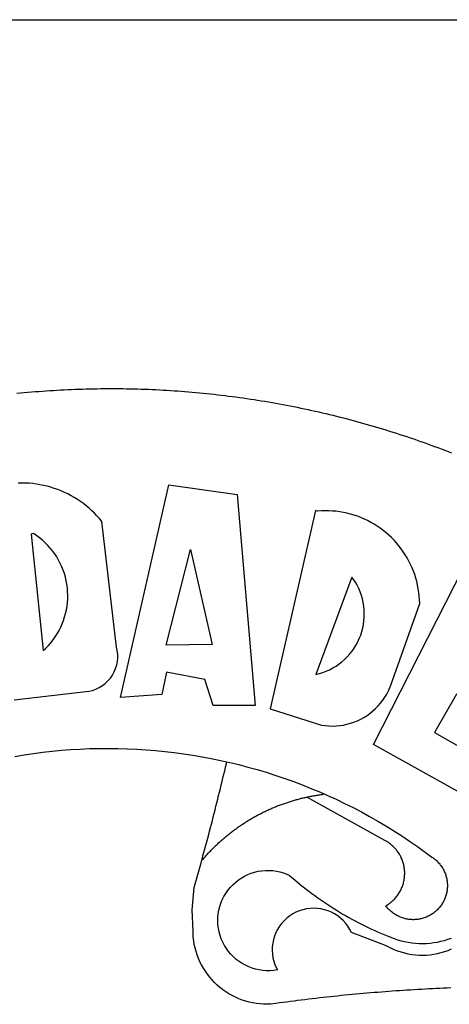
# Model space of a CAD drawing. Extents: x 176231.2 to 176287.6, y 1668240.7 to 1668322.7.
# Drawn here: x 176247.5 to 176248, y 1668257.9 to 1668259.2 of the extents above; entities that cross this region are included whole.
import ezdxf

# ---------------------------------------------------------------- set-up
doc = ezdxf.new("R2010")
doc.units = 0
doc.header["$LTSCALE"] = 5
doc.header["$MEASUREMENT"] = 0
for name, color, linetype in [('BRAZAO', 7, 'CONTINUOUS'), ('PRINT_A4_A3', 7, 'CONTINUOUS'), ('T-DIVIS-EXIS', 7, 'CONTINUOUS')]:
    doc.layers.add(name, color=color, linetype=linetype)

# ---------------------------------------------------------------- blocks, each defined once
blk = doc.blocks.new('Logo_Prefeitura')
at = {"layer": 'BRAZAO'}
for points in [[(-38.68, 999.68), (-37.14, 999.83), (-35.59, 999.98), (-34.05, 1000.12), (-32.51, 1000.26), (-30.96, 1000.39), (-29.42, 1000.51), (-27.87, 1000.63), (-26.33, 1000.74), (-24.78, 1000.84), (-23.23, 1000.94), (-21.69, 1001.03), (-20.14, 1001.12), (-18.59, 1001.2), (-17.04, 1001.28), (-15.49, 1001.34), (-13.95, 1001.41), (-12.4, 1001.46), (-10.85, 1001.51), (-9.3, 1001.56), (-7.75, 1001.6), (-6.2, 1001.63), (-4.65, 1001.65), (-3.1, 1001.67), (-1.55, 1001.69), (0, 1001.7), (1.55, 1001.7), (1.55, 1001.7), (3.1, 1001.69), (4.65, 1001.68), (6.2, 1001.67), (7.75, 1001.64), (9.3, 1001.61), (10.85, 1001.58), (12.4, 1001.54), (13.94, 1001.49), (15.49, 1001.44), (17.04, 1001.38), (18.59, 1001.31), (20.14, 1001.24), (21.69, 1001.17), (23.23, 1001.08), (24.78, 1000.99), (26.33, 1000.9), (27.88, 1000.8), (29.42, 1000.69), (30.97, 1000.57), (32.51, 1000.45), (34.06, 1000.33), (35.6, 1000.2), (37.14, 1000.06), (38.69, 999.91), (40.23, 999.76), (41.77, 999.61), (43.31, 999.45), (44.85, 999.28), (46.39, 999.1), (47.93, 998.92), (49.47, 998.74), (51.01, 998.54), (52.55, 998.34), (54.08, 998.14), (55.62, 997.93), (57.15, 997.71), (58.69, 997.49), (60.22, 997.26), (61.75, 997.03), (63.28, 996.79), (64.81, 996.54), (66.34, 996.29), (67.87, 996.03), (69.4, 995.76), (70.92, 995.49), (72.45, 995.22), (73.97, 994.93), (75.49, 994.65), (77.02, 994.35), (78.54, 994.05), (80.06, 993.74), (81.57, 993.43), (83.09, 993.11), (84.61, 992.79), (86.12, 992.46), (87.63, 992.12), (89.15, 991.78), (90.66, 991.43), (92.16, 991.08), (93.67, 990.72), (95.18, 990.35), (96.68, 989.98), (98.19, 989.6), (99.69, 989.22), (101.19, 988.83), (102.69, 988.43), (104.18, 988.03), (105.68, 987.63), (107.17, 987.21), (108.66, 986.79), (110.15, 986.37), (111.64, 985.94)], [(111.64, 985.94), (113.13, 985.5), (114.62, 985.06), (116.1, 984.61), (117.58, 984.16), (119.06, 983.7), (120.54, 983.23), (122.02, 982.76), (123.49, 982.29), (124.96, 981.8), (126.43, 981.31), (127.9, 980.82), (129.37, 980.32), (130.84, 979.81), (132.3, 979.3), (133.76, 978.78), (135.22, 978.26), (136.67, 977.73), (138.13, 977.2), (139.58, 976.66), (141.03, 976.11), (142.48, 975.56), (143.93, 975), (145.37, 974.44)], [(-39.81, 869.74), (-8.14, 873.36), (-6.63, 873.74), (-5.17, 874.27), (-3.77, 874.95), (-2.45, 875.77), (-1.22, 876.72), (-0.1, 877.79), (0.92, 878.97), (1.8, 880.25), (2.55, 881.62), (3.16, 883.05), (3.61, 884.53), (3.92, 886.06), (4.06, 887.61), (4.05, 889.16), (3.57, 892.11), (-2.71, 945.36), (-3.71, 946.55), (-4.75, 947.71), (-5.83, 948.83), (-6.94, 949.91), (-8.1, 950.95), (-9.29, 951.95), (-10.52, 952.91), (-11.78, 953.82), (-13.07, 954.69), (-14.4, 955.5), (-15.75, 956.28), (-17.12, 957), (-18.53, 957.67), (-19.95, 958.29), (-21.4, 958.87), (-22.87, 959.38), (-24.35, 959.85), (-25.85, 960.26), (-27.36, 960.62), (-28.89, 960.93), (-30.42, 961.18), (-31.97, 961.38), (-33.52, 961.52), (-35.07, 961.6), (-36.62, 961.63), (-36.62, 961.63), (-38.18, 961.61)], [(5.19, 870.75), (25.66, 960.82), (25.66, 960.82), (54.62, 956.79), (62.24, 867.39), (44.38, 867.38), (40.93, 878.33), (24.73, 881.47), (24.73, 881.47), (22.77, 872.02), (5.19, 870.75)], [(87.77, 949.95), (68.54, 865.89), (90.3, 859), (91.84, 858.79), (93.39, 858.66), (94.94, 858.62), (96.5, 858.68), (98.05, 858.82), (99.58, 859.06), (101.11, 859.38), (102.61, 859.8), (104.08, 860.3), (105.52, 860.88), (106.92, 861.55), (108.29, 862.3), (109.6, 863.13), (110.87, 864.03), (112.08, 865.01), (113.23, 866.05), (114.32, 867.17), (115.34, 868.34), (116.29, 869.57), (117.17, 870.85), (117.97, 872.19), (118.69, 873.57), (119.72, 875.97), (131.89, 910.62), (131.84, 912.18), (131.72, 913.73), (131.55, 915.28), (131.32, 916.82), (131.02, 918.34), (130.67, 919.86), (130.26, 921.36), (129.79, 922.84), (129.26, 924.31), (128.68, 925.75), (128.04, 927.16), (127.34, 928.56), (126.59, 929.92), (125.79, 931.25), (124.94, 932.55), (124.04, 933.82), (123.09, 935.05), (122.09, 936.24), (121.04, 937.4), (119.95, 938.51), (118.82, 939.57), (117.65, 940.6), (116.44, 941.57), (115.19, 942.5), (113.9, 943.38), (112.59, 944.21), (111.24, 944.98), (109.86, 945.7), (108.46, 946.37), (107.03, 946.98), (105.57, 947.54), (104.1, 948.04), (102.61, 948.48), (101.1, 948.86), (99.58, 949.18), (98.05, 949.45), (96.5, 949.65), (94.95, 949.79), (93.4, 949.88), (91.85, 949.9), (91.85, 949.9), (90.29, 949.86), (88.68, 949.75), (87.77, 949.95)], [(-32.68, 940.02), (-27.49, 890.6), (-26.36, 891.66), (-25.28, 892.79), (-24.26, 893.96), (-23.3, 895.18), (-22.41, 896.45), (-21.57, 897.77), (-20.8, 899.12), (-20.11, 900.51), (-19.48, 901.93), (-18.92, 903.39), (-18.44, 904.86), (-18.03, 906.36), (-17.69, 907.88), (-17.43, 909.42), (-17.25, 910.96), (-17.15, 912.51), (-17.12, 914.07), (-17.17, 915.62), (-17.3, 917.17), (-17.5, 918.72), (-17.78, 920.25), (-18.14, 921.76), (-18.57, 923.25), (-19.08, 924.73), (-19.65, 926.17), (-20.3, 927.58), (-21.02, 928.96), (-21.81, 930.3), (-22.66, 931.6), (-23.58, 932.86), (-24.56, 934.07), (-25.59, 935.23), (-26.69, 936.34), (-27.83, 937.39), (-29.03, 938.38), (-30.28, 939.31), (-31.68, 940.25), (-31.68, 940.25), (-32.68, 940.02)], [(24.54, 892.93), (34.8, 933.53), (34.8, 933.53), (44.09, 893.18), (24.54, 892.93)], [(150.58, 925.97), (190.56, 907.95), (181.1, 890.55), (165.05, 900.14), (165.05, 900.14), (156.34, 885.29), (172.69, 875.99), (166.23, 864.29), (147.48, 872.08), (147.48, 872.08), (138.17, 855.88), (158.72, 844.19), (150.91, 829.33), (112.36, 850.76), (150.58, 925.97)], [(103.21, 921.81), (87.91, 880.45), (89.41, 880.84), (90.89, 881.31), (92.35, 881.87), (93.76, 882.51), (95.14, 883.24), (96.47, 884.05), (97.75, 884.93), (98.97, 885.89), (100.14, 886.92), (101.24, 888.02), (102.28, 889.18), (103.24, 890.4), (104.13, 891.67), (104.95, 892.99), (105.69, 894.37), (106.34, 895.78), (106.91, 897.22), (107.39, 898.7), (107.78, 900.21), (108.08, 901.73), (108.3, 903.28), (108.42, 904.83), (108.45, 906.38), (108.38, 907.94), (108.23, 909.48), (107.98, 911.02), (107.65, 912.54), (107.22, 914.03), (106.71, 915.5), (106.11, 916.94), (105.42, 918.33), (104.66, 919.69), (103.21, 921.81)], [(-39.52, 845.78), (-35.59, 846.43), (-31.65, 847.01), (-27.7, 847.52), (-23.74, 847.96), (-19.78, 848.34), (-15.8, 848.64), (-11.83, 848.87), (-7.85, 849.04), (-3.87, 849.13), (0.12, 849.16), (0.12, 849.16), (4.1, 849.12), (8.08, 849), (12.06, 848.82), (16.04, 848.57), (20.01, 848.25), (23.97, 847.86), (27.93, 847.4), (31.87, 846.87), (35.81, 846.27), (39.74, 845.6), (43.65, 844.87), (47.55, 844.07), (50.24, 843.46)], [(39.61, 801.72), (39.73, 802.13), (40.13, 803.63), (40.54, 805.12), (40.95, 806.62), (41.35, 808.11), (41.75, 809.61), (42.15, 811.11), (42.55, 812.61), (42.94, 814.1), (43.33, 815.6), (43.72, 817.1), (44.11, 818.6), (44.5, 820.1), (44.88, 821.61), (45.26, 823.11), (45.64, 824.61), (46.02, 826.11), (46.39, 827.62), (46.77, 829.12), (47.14, 830.63), (47.51, 832.13), (47.87, 833.64), (48.24, 835.14), (48.6, 836.65), (48.96, 838.16), (49.32, 839.66), (49.67, 841.17), (50.03, 842.68), (50.24, 843.46)], [(50.24, 843.46), (51.44, 843.2), (55.31, 842.26), (59.17, 841.25), (63.03, 840.23)], [(63.03, 840.23), (66.82, 839.04), (70.61, 837.83), (74.39, 836.56), (78.14, 835.22), (81.87, 833.82), (85.57, 832.35), (89.25, 830.81), (91.46, 829.85)], [(39.61, 801.72), (40, 802.03), (40.29, 802.36), (40.58, 802.7), (40.87, 803.03), (41.16, 803.37), (41.46, 803.7), (41.75, 804.03), (42.05, 804.35), (42.35, 804.68), (42.65, 805.01), (42.96, 805.33), (43.26, 805.65), (43.57, 805.97), (43.88, 806.29), (44.19, 806.6), (44.5, 806.92), (44.81, 807.23), (45.13, 807.54), (45.45, 807.85), (45.77, 808.15), (46.09, 808.46), (46.41, 808.76), (46.73, 809.07), (47.06, 809.37), (47.39, 809.66), (47.72, 809.96), (48.05, 810.25), (48.38, 810.55), (48.72, 810.84), (49.05, 811.13), (49.39, 811.41), (49.73, 811.7), (50.07, 811.98), (50.41, 812.27), (50.75, 812.54), (51.1, 812.82), (51.44, 813.1), (51.79, 813.37), (52.14, 813.64), (52.49, 813.91), (52.85, 814.18), (53.2, 814.45), (53.56, 814.71), (53.91, 814.97), (54.27, 815.23), (54.63, 815.49), (54.99, 815.75), (55.36, 816), (55.72, 816.25), (56.08, 816.5), (56.45, 816.75), (56.82, 817), (57.19, 817.24), (57.56, 817.48), (57.93, 817.72), (58.31, 817.96), (58.68, 818.2), (59.06, 818.43), (59.44, 818.66), (59.81, 818.89), (60.2, 819.12), (60.58, 819.34), (60.96, 819.57), (61.34, 819.79), (61.73, 820.01), (62.11, 820.22), (62.5, 820.44), (62.89, 820.65), (63.28, 820.86), (63.67, 821.07), (64.06, 821.28), (64.46, 821.48), (64.85, 821.68), (65.25, 821.88), (65.64, 822.08), (66.04, 822.27), (66.44, 822.46), (66.84, 822.66), (67.24, 822.84), (67.64, 823.03), (68.05, 823.21), (68.45, 823.39), (68.85, 823.58), (69.26, 823.75), (69.67, 823.93), (70.08, 824.1), (70.48, 824.27), (70.89, 824.44), (71.3, 824.6), (71.72, 824.77), (72.13, 824.93), (72.54, 825.09), (72.96, 825.24), (73.37, 825.4), (73.79, 825.55), (74.2, 825.7), (74.62, 825.85), (75.04, 825.99), (75.46, 826.14), (75.88, 826.28), (76.3, 826.41), (76.72, 826.55), (77.14, 826.68), (77.57, 826.81), (77.99, 826.94), (78.42, 827.07), (78.84, 827.19), (79.27, 827.32), (79.69, 827.43), (80.12, 827.55), (80.55, 827.67), (80.98, 827.78), (81.41, 827.89), (81.84, 828), (82.27, 828.1), (82.7, 828.2), (83.13, 828.3), (83.56, 828.4), (84.1, 828.52)], [(91.46, 829.85), (92.89, 829.22), (96.52, 827.56), (100.11, 825.83), (103.67, 824.05), (107.2, 822.2), (110.69, 820.29), (114.15, 818.32), (117.58, 816.29), (120.97, 814.2), (124.33, 812.05), (127.64, 809.85), (130.92, 807.58), (137.08, 803.09), (137.45, 802.84), (137.81, 802.58), (138.16, 802.32), (138.5, 802.04), (138.83, 801.74), (139.16, 801.44), (139.47, 801.13), (139.78, 800.81), (140.08, 800.48), (140.36, 800.14), (140.64, 799.8), (140.9, 799.44), (141.16, 799.08), (141.4, 798.71), (141.63, 798.33), (141.85, 797.95), (142.06, 797.55), (142.25, 797.16), (142.43, 796.75), (142.6, 796.34), (142.76, 795.93), (142.91, 795.51), (143.04, 795.09), (143.16, 794.66), (143.26, 794.23), (143.36, 793.8), (143.44, 793.36), (143.5, 792.93), (143.55, 792.49), (143.59, 792.04), (143.62, 791.6), (143.63, 791.16), (143.63, 790.72), (143.61, 790.27), (143.59, 789.83), (143.54, 789.39), (143.49, 788.95), (143.42, 788.51), (143.34, 788.08), (143.24, 787.65), (143.13, 787.22), (143.01, 786.79), (142.87, 786.37), (142.73, 785.95), (142.56, 785.54), (142.39, 785.13), (142.21, 784.73), (142.01, 784.33), (141.8, 783.94), (141.58, 783.56), (141.34, 783.18), (141.1, 782.82), (140.84, 782.45), (140.57, 782.1), (140.3, 781.76), (140.01, 781.42), (139.71, 781.09), (139.4, 780.77), (139.08, 780.46), (138.76, 780.17), (138.42, 779.88), (138.08, 779.6), (137.72, 779.33), (137.36, 779.08), (136.99, 778.83), (136.62, 778.6), (136.23, 778.38), (135.84, 778.17), (135.45, 777.97), (135.04, 777.78), (134.64, 777.61), (134.22, 777.45), (133.81, 777.3), (133.39, 777.16), (132.96, 777.04), (132.53, 776.93), (132.1, 776.84), (131.66, 776.75), (131.23, 776.68), (130.79, 776.63), (130.35, 776.59), (129.9, 776.56), (129.46, 776.54), (129.02, 776.54), (128.58, 776.55), (128.13, 776.58), (127.69, 776.62), (127.25, 776.67), (126.81, 776.73), (126.38, 776.81), (125.95, 776.91), (125.51, 777.01), (125.09, 777.13), (124.67, 777.26), (124.25, 777.41), (123.83, 777.56), (123.42, 777.73), (123.02, 777.92), (122.62, 778.11), (122.23, 778.32), (121.85, 778.54), (121.47, 778.77), (121.1, 779.01), (120.73, 779.26), (120.38, 779.53), (120.03, 779.8), (119.69, 780.09), (119.36, 780.38), (119.04, 780.69), (118.73, 781.01), (118.43, 781.33), (118.14, 781.66), (117.86, 782.01), (117.55, 782.41), (117.94, 782.63), (118.31, 782.87), (118.68, 783.11), (119.04, 783.37), (119.4, 783.63), (119.74, 783.91), (120.08, 784.19), (120.41, 784.49), (120.73, 784.79), (121.05, 785.1), (121.35, 785.43), (121.65, 785.76), (121.94, 786.09), (122.21, 786.44), (122.48, 786.79), (122.74, 787.15), (122.98, 787.52), (123.22, 787.9), (123.45, 788.28), (123.66, 788.66), (123.87, 789.06), (124.06, 789.45), (124.24, 789.86), (124.41, 790.27), (124.57, 790.68), (124.72, 791.1), (124.85, 791.52), (124.98, 791.94), (125.09, 792.37), (125.19, 792.8), (125.28, 793.24), (125.35, 793.68), (125.42, 794.11), (125.47, 794.55), (125.51, 794.99), (125.53, 795.44), (125.55, 795.88), (125.55, 796.32), (125.54, 796.77), (125.51, 797.21), (125.48, 797.65), (125.43, 798.09), (125.37, 798.53), (125.3, 798.97), (125.22, 799.4), (125.12, 799.83), (125.01, 800.26), (124.89, 800.69), (124.76, 801.11), (124.61, 801.53), (124.46, 801.94), (124.29, 802.35), (124.11, 802.76), (123.92, 803.16), (123.72, 803.55), (123.5, 803.94), (123.28, 804.32), (123.05, 804.7), (122.8, 805.07), (122.55, 805.43), (122.28, 805.79), (122.01, 806.14), (121.73, 806.48), (121.43, 806.81), (121.13, 807.13), (120.82, 807.45), (120.5, 807.75), (120.17, 808.05), (119.83, 808.34), (119.49, 808.61), (119.14, 808.88), (118.78, 809.14), (118.41, 809.39), (118.04, 809.63), (117.66, 809.86), (117.14, 810.14), (84.1, 828.52)], [(84.1, 828.52), (84.43, 828.59), (84.86, 828.68), (85.29, 828.77), (85.73, 828.86), (86.16, 828.94), (86.6, 829.02), (87.03, 829.1), (87.47, 829.18), (87.91, 829.25), (88.34, 829.32), (88.78, 829.39), (89.22, 829.46), (89.66, 829.52), (90.1, 829.58), (90.54, 829.64), (90.97, 829.7), (91.46, 829.85)], [(48.19, 747.13), (47.34, 747.79), (46.17, 748.81), (45.05, 749.88), (43.98, 751), (42.97, 752.18), (42.02, 753.4), (41.13, 754.67), (40.31, 755.98), (39.55, 757.33), (38.86, 758.72), (38.24, 760.14), (37.69, 761.59), (37.21, 763.06), (36.8, 764.56), (36.47, 766.07), (36.22, 767.6), (36.04, 769.14), (35.91, 771.6), (35.62, 780.75), (36.37, 790.2), (36.8, 791.69), (37.22, 793.18), (37.65, 794.67), (38.07, 796.16), (38.48, 797.65), (38.9, 799.15), (39.31, 800.64), (39.61, 801.72)], [(49.26, 786.82), (49.79, 787.7), (50.67, 788.97), (51.65, 790.18), (52.71, 791.3), (53.85, 792.35), (55.07, 793.32), (56.35, 794.19), (57.69, 794.97), (59.08, 795.64), (60.52, 796.22), (62, 796.68), (63.51, 797.04), (65.04, 797.29), (66.58, 797.43), (68.13, 797.45), (68.13, 797.45), (69.68, 797.36), (71.21, 797.16), (72.73, 796.85), (74.22, 796.42), (76.63, 795.48), (77.79, 794.46), (78.97, 793.44), (80.15, 792.45), (81.35, 791.46), (82.56, 790.49), (83.77, 789.53), (85, 788.59), (86.24, 787.65), (87.49, 786.73), (88.75, 785.83), (90.01, 784.93), (91.29, 784.06), (92.58, 783.19), (93.87, 782.34), (95.17, 781.5), (96.49, 780.68), (97.81, 779.87), (99.14, 779.07), (100.48, 778.29), (101.83, 777.53), (103.18, 776.77), (104.54, 776.04), (105.91, 775.32), (107.29, 774.61), (108.68, 773.92), (110.07, 773.24), (111.47, 772.57), (112.88, 771.93), (114.3, 771.29), (115.72, 770.68), (117.15, 770.07), (118.58, 769.49), (121.06, 768.51), (122.53, 768.02), (124.02, 767.59), (125.53, 767.23), (127.05, 766.94), (128.59, 766.71), (130.13, 766.55), (131.67, 766.47), (133.22, 766.45), (134.77, 766.5), (136.32, 766.61), (137.86, 766.8), (139.38, 767.06), (140.9, 767.38), (142.4, 767.77), (143.88, 768.23), (145.34, 768.75)], [(50.6, 763.51), (50.03, 764.29), (49.21, 765.6), (48.49, 766.97), (47.87, 768.39), (47.36, 769.85), (46.95, 771.35), (46.65, 772.87), (46.47, 774.41), (46.4, 775.96), (46.44, 777.51), (46.59, 779.05), (46.86, 780.57), (47.23, 782.08), (47.72, 783.55), (48.31, 784.98), (49, 786.37), (49.26, 786.82)], [(145.25, 763.99), (143.82, 763.39), (142.36, 762.87), (140.88, 762.42), (139.37, 762.05), (137.85, 761.76), (136.32, 761.55), (134.77, 761.41), (133.22, 761.36), (131.68, 761.39), (130.13, 761.49), (128.59, 761.68), (127.06, 761.94), (125.55, 762.28), (124.06, 762.7), (122.59, 763.2), (121.15, 763.77), (119.74, 764.42), (117.46, 765.66), (103.04, 771.05), (102.34, 772.43), (101.52, 773.74), (100.59, 774.98), (99.55, 776.13), (98.42, 777.19), (97.19, 778.14), (95.89, 778.98), (94.52, 779.7), (93.09, 780.3), (91.62, 780.77), (90.1, 781.1), (88.57, 781.31), (87.02, 781.38), (87.02, 781.38), (85.47, 781.31), (83.94, 781.1), (82.42, 780.76), (80.95, 780.29), (79.52, 779.69), (78.15, 778.97), (76.85, 778.13), (75.62, 777.18), (74.49, 776.12), (73.45, 774.97), (72.52, 773.73), (71.7, 772.42), (71, 771.04), (70.43, 769.6), (69.98, 768.11), (69.67, 766.6), (69.49, 765.06), (69.44, 763.51), (69.54, 761.96), (69.76, 760.43), (70.13, 758.92), (70.62, 757.46), (71.64, 755.27), (70.11, 755.04), (68.57, 754.92), (67.02, 754.91), (65.47, 755.01), (63.94, 755.23), (62.42, 755.56), (60.93, 755.99), (59.48, 756.54), (58.08, 757.19), (56.72, 757.93), (55.42, 758.78), (54.19, 759.72), (53.03, 760.74), (51.94, 761.85), (50.94, 763.03), (50.6, 763.51)], [(145.07, 747.58), (143.52, 747.51), (141.97, 747.45), (140.43, 747.38), (138.88, 747.31), (137.33, 747.23), (135.78, 747.16), (134.23, 747.08), (132.69, 746.99), (131.14, 746.9), (129.59, 746.81), (128.04, 746.72), (126.5, 746.62), (124.95, 746.52), (123.4, 746.42), (121.86, 746.31), (120.31, 746.2), (118.77, 746.09), (117.22, 745.97), (115.68, 745.85), (114.13, 745.73), (112.59, 745.6), (111.04, 745.47), (109.5, 745.34), (107.95, 745.21), (106.41, 745.07), (104.87, 744.93), (103.32, 744.78), (101.78, 744.63), (100.24, 744.48), (98.7, 744.33), (97.15, 744.17), (95.61, 744.01), (94.07, 743.85), (92.53, 743.68), (90.99, 743.51), (89.45, 743.34), (87.91, 743.16), (86.37, 742.98), (84.83, 742.8), (83.29, 742.61), (81.76, 742.42), (80.22, 742.23), (78.68, 742.03), (77.14, 741.83), (75.61, 741.63), (74.07, 741.43), (72.53, 741.22), (71, 741.01), (68.93, 740.72), (67.38, 740.67), (65.83, 740.7), (64.28, 740.81), (62.75, 740.99), (61.22, 741.25), (59.7, 741.59), (58.21, 742), (56.74, 742.48), (55.29, 743.04), (53.87, 743.66), (52.49, 744.36), (51.14, 745.12), (49.83, 745.95), (48.56, 746.84), (48.19, 747.13)]]:
    blk.add_lwpolyline(points, dxfattribs=at)

msp = doc.modelspace()

# ---------------------------------------------------------------- linework, layer by layer
at = {"layer": 'PRINT_A4_A3'}
msp.add_line((176235.5336, 1668259.1722), (176284.8592, 1668259.1722), dxfattribs=at)

# ---------------------------------------------------------------- block references
at = {"layer": 'T-DIVIS-EXIS', "linetype": 'Continuous', "xscale": 0.00298365208436735, "yscale": 0.002983652055263519, "zscale": 0.002983652098924404}
msp.add_blockref('Logo_Prefeitura', (176247.5917, 1668255.7169), dxfattribs=at)

doc.saveas('drawing.dxf')
